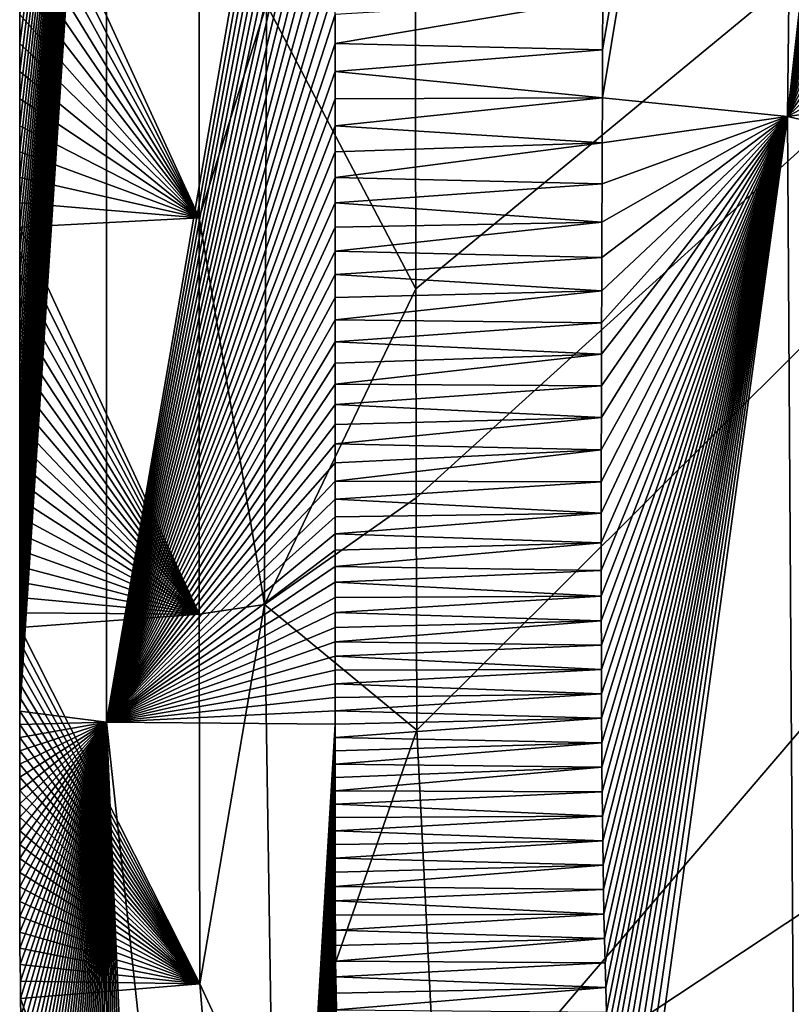
# Model space of a CAD drawing. Units: millimetres. Extents: x -325 to 325, y -480 to 10.
# Drawn here: x -325 to -305, y -393 to -368 of the extents above; entities that cross this region are included whole.
import ezdxf

# ---------------------------------------------------------------- set-up
doc = ezdxf.new("R2010")
doc.units = ezdxf.units.MM
doc.header["$LTSCALE"] = 101.851852
for name, color, linetype in [('58', 7, 'CONTINUOUS'), ('59', 7, 'CONTINUOUS'), ('60', 7, 'CONTINUOUS'), ('70', 7, 'CONTINUOUS'), ('74', 7, 'CONTINUOUS'), ('80', 7, 'CONTINUOUS')]:
    doc.layers.add(name, color=color, linetype=linetype)

msp = doc.modelspace()

# ---------------------------------------------------------------- linework, layer by layer
at = {"layer": '58', "linetype": 'Continuous'}
for points in [[(-316.596, -367.531, 849.98), (-316.596, -368.262, 849.98), (-309.797, -367.112, 849.955), (-316.596, -367.531, 849.98)], [(-309.797, -367.112, 849.955), (-316.596, -368.262, 849.98), (-309.802, -368.425, 849.955), (-309.797, -367.112, 849.955)], [(-316.596, -368.262, 849.98), (-316.596, -368.977, 849.98), (-309.802, -368.425, 849.955), (-316.596, -368.262, 849.98)], [(-309.802, -368.425, 849.955), (-316.596, -368.977, 849.98), (-309.808, -369.649, 849.955), (-309.802, -368.425, 849.955)], [(-316.596, -368.977, 849.98), (-316.596, -369.674, 849.98), (-309.808, -369.649, 849.955), (-316.596, -368.977, 849.98)], [(-316.596, -369.674, 849.98), (-316.596, -370.354, 849.98), (-309.808, -369.649, 849.955), (-316.596, -369.674, 849.98)], [(-309.808, -369.649, 849.955), (-316.596, -370.354, 849.98), (-309.812, -370.785, 849.955), (-309.808, -369.649, 849.955)], [(-316.596, -370.354, 849.98), (-316.596, -371.02, 849.98), (-309.812, -370.785, 849.955), (-316.596, -370.354, 849.98)], [(-316.596, -371.02, 849.98), (-316.596, -371.671, 849.98), (-309.812, -370.785, 849.955), (-316.596, -371.02, 849.98)], [(-309.812, -370.785, 849.955), (-316.596, -371.671, 849.98), (-309.816, -371.833, 849.955), (-309.812, -370.785, 849.955)], [(-316.596, -371.671, 849.98), (-316.596, -372.308, 849.98), (-309.816, -371.833, 849.955), (-316.596, -371.671, 849.98)], [(-309.816, -371.833, 849.955), (-316.596, -372.308, 849.98), (-309.82, -372.8, 849.955), (-309.816, -371.833, 849.955)], [(-316.596, -372.308, 849.98), (-316.596, -372.93, 849.98), (-309.82, -372.8, 849.955), (-316.596, -372.308, 849.98)], [(-316.596, -372.93, 849.98), (-316.596, -373.538, 849.98), (-309.82, -372.8, 849.955), (-316.596, -372.93, 849.98)], [(-309.82, -372.8, 849.955), (-316.596, -373.538, 849.98), (-309.823, -373.699, 849.955), (-309.82, -372.8, 849.955)], [(-316.596, -373.538, 849.98), (-316.596, -374.134, 849.98), (-309.823, -373.699, 849.955), (-316.596, -373.538, 849.98)], [(-309.823, -373.699, 849.955), (-316.596, -374.134, 849.98), (-309.826, -374.545, 849.955), (-309.823, -373.699, 849.955)], [(-316.596, -374.134, 849.98), (-316.596, -374.717, 849.98), (-309.826, -374.545, 849.955), (-316.596, -374.134, 849.98)], [(-316.596, -374.717, 849.98), (-316.596, -375.286, 849.98), (-309.826, -374.545, 849.955), (-316.596, -374.717, 849.98)], [(-309.826, -374.545, 849.955), (-316.596, -375.286, 849.98), (-309.828, -375.36, 849.955), (-309.826, -374.545, 849.955)], [(-316.596, -375.286, 849.98), (-316.596, -375.843, 849.98), (-309.828, -375.36, 849.955), (-316.596, -375.286, 849.98)], [(-309.828, -375.36, 849.955), (-316.596, -375.843, 849.98), (-309.831, -376.16, 849.955), (-309.828, -375.36, 849.955)], [(-316.596, -375.843, 849.98), (-316.596, -376.387, 849.98), (-309.831, -376.16, 849.955), (-316.596, -375.843, 849.98)], [(-316.596, -376.387, 849.98), (-316.596, -376.919, 849.98), (-309.831, -376.16, 849.955), (-316.596, -376.387, 849.98)], [(-309.831, -376.16, 849.955), (-316.596, -376.919, 849.98), (-309.833, -376.958, 849.955), (-309.831, -376.16, 849.955)], [(-316.596, -376.919, 849.98), (-316.596, -377.437, 849.98), (-309.833, -376.958, 849.955), (-316.596, -376.919, 849.98)], [(-309.833, -376.958, 849.955), (-316.596, -377.437, 849.98), (-309.835, -377.765, 849.955), (-309.833, -376.958, 849.955)], [(-316.596, -377.437, 849.98), (-316.596, -377.944, 849.98), (-309.835, -377.765, 849.955), (-316.596, -377.437, 849.98)], [(-316.596, -377.944, 849.98), (-316.596, -378.437, 849.98), (-309.835, -377.765, 849.955), (-316.596, -377.944, 849.98)], [(-309.835, -377.765, 849.955), (-316.596, -378.437, 849.98), (-309.836, -378.583, 849.955), (-309.835, -377.765, 849.955)], [(-316.596, -378.437, 849.98), (-316.596, -378.918, 849.98), (-309.836, -378.583, 849.955), (-316.596, -378.437, 849.98)], [(-316.596, -378.918, 849.98), (-316.596, -379.386, 849.98), (-309.836, -378.583, 849.955), (-316.596, -378.918, 849.98)], [(-309.836, -378.583, 849.955), (-316.596, -379.386, 849.98), (-309.838, -379.399, 849.955), (-309.836, -378.583, 849.955)], [(-316.596, -379.386, 849.98), (-316.596, -379.842, 849.98), (-309.838, -379.399, 849.955), (-316.596, -379.386, 849.98)], [(-309.838, -379.399, 849.955), (-316.596, -379.842, 849.98), (-309.838, -380.197, 849.955), (-309.838, -379.399, 849.955)], [(-316.596, -379.842, 849.98), (-316.596, -380.286, 849.98), (-309.838, -380.197, 849.955), (-316.596, -379.842, 849.98)], [(-316.596, -380.286, 849.98), (-316.596, -380.719, 849.98), (-309.838, -380.197, 849.955), (-316.596, -380.286, 849.98)], [(-309.838, -380.197, 849.955), (-316.596, -380.719, 849.98), (-309.839, -380.948, 849.955), (-309.838, -380.197, 849.955)], [(-316.596, -380.719, 849.98), (-316.596, -381.139, 849.98), (-309.839, -380.948, 849.955), (-316.596, -380.719, 849.98)], [(-316.596, -381.139, 849.98), (-316.596, -381.549, 849.98), (-309.839, -380.948, 849.955), (-316.596, -381.139, 849.98)], [(-309.839, -380.948, 849.955), (-316.596, -381.549, 849.98), (-309.838, -381.648, 849.955), (-309.839, -380.948, 849.955)], [(-316.596, -381.549, 849.98), (-316.596, -381.95, 849.98), (-309.838, -381.648, 849.955), (-316.596, -381.549, 849.98)], [(-309.838, -381.648, 849.955), (-316.596, -381.95, 849.98), (-309.838, -382.304, 849.955), (-309.838, -381.648, 849.955)], [(-316.596, -381.95, 849.98), (-316.596, -382.342, 849.98), (-309.838, -382.304, 849.955), (-316.596, -381.95, 849.98)], [(-316.596, -382.342, 849.98), (-316.596, -382.723, 849.98), (-309.838, -382.304, 849.955), (-316.596, -382.342, 849.98)], [(-309.838, -382.304, 849.955), (-316.596, -382.723, 849.98), (-309.837, -382.932, 849.955), (-309.838, -382.304, 849.955)], [(-316.596, -382.723, 849.98), (-316.596, -383.097, 849.98), (-309.837, -382.932, 849.955), (-316.596, -382.723, 849.98)], [(-316.596, -383.097, 849.98), (-316.596, -383.465, 849.98), (-309.837, -382.932, 849.955), (-316.596, -383.097, 849.98)], [(-309.837, -382.932, 849.955), (-316.596, -383.465, 849.98), (-309.835, -383.55, 849.955), (-309.837, -382.932, 849.955)], [(-316.596, -383.465, 849.98), (-316.596, -383.826, 849.98), (-309.835, -383.55, 849.955), (-316.596, -383.465, 849.98)], [(-309.835, -383.55, 849.955), (-316.596, -383.826, 849.98), (-309.833, -384.165, 849.955), (-309.835, -383.55, 849.955)], [(-316.596, -383.826, 849.98), (-316.596, -384.181, 849.98), (-309.833, -384.165, 849.955), (-316.596, -383.826, 849.98)], [(-316.596, -384.181, 849.98), (-316.595, -384.531, 849.98), (-309.833, -384.165, 849.955), (-316.596, -384.181, 849.98)], [(-309.833, -384.165, 849.955), (-316.595, -384.531, 849.98), (-309.831, -384.785, 849.955), (-309.833, -384.165, 849.955)], [(-316.595, -384.531, 849.98), (-316.595, -384.877, 849.98), (-309.831, -384.785, 849.955), (-316.595, -384.531, 849.98)], [(-316.595, -384.877, 849.98), (-316.595, -385.221, 849.98), (-309.831, -384.785, 849.955), (-316.595, -384.877, 849.98)], [(-309.831, -384.785, 849.955), (-316.595, -385.221, 849.98), (-309.828, -385.406, 849.955), (-309.831, -384.785, 849.955)], [(-316.595, -385.221, 849.98), (-316.595, -385.56, 849.98), (-309.828, -385.406, 849.955), (-316.595, -385.221, 849.98)], [(-316.595, -385.56, 849.98), (-316.595, -385.898, 849.98), (-309.828, -385.406, 849.955), (-316.595, -385.56, 849.98)], [(-309.828, -385.406, 849.955), (-316.595, -385.898, 849.98), (-309.824, -386.028, 849.955), (-309.828, -385.406, 849.955)], [(-316.595, -385.898, 849.98), (-316.595, -386.235, 849.98), (-309.824, -386.028, 849.955), (-316.595, -385.898, 849.98)], [(-316.595, -386.235, 849.98), (-316.596, -386.574, 849.98), (-309.824, -386.028, 849.955), (-316.595, -386.235, 849.98)], [(-309.824, -386.028, 849.955), (-316.596, -386.574, 849.98), (-309.819, -386.65, 849.955), (-309.824, -386.028, 849.955)], [(-316.596, -386.574, 849.98), (-316.596, -386.91, 849.98), (-309.819, -386.65, 849.955), (-316.596, -386.574, 849.98)], [(-316.596, -386.91, 849.98), (-316.596, -387.246, 849.98), (-309.819, -386.65, 849.955), (-316.596, -386.91, 849.98)], [(-309.819, -386.65, 849.955), (-316.596, -387.246, 849.98), (-309.813, -387.272, 849.955), (-309.819, -386.65, 849.955)], [(-316.596, -387.246, 849.98), (-316.596, -387.585, 849.98), (-309.813, -387.272, 849.955), (-316.596, -387.246, 849.98)], [(-309.813, -387.272, 849.955), (-316.596, -387.585, 849.98), (-309.807, -387.895, 849.955), (-309.813, -387.272, 849.955)], [(-316.596, -387.585, 849.98), (-316.597, -387.927, 849.98), (-309.807, -387.895, 849.955), (-316.596, -387.585, 849.98)], [(-316.597, -387.927, 849.98), (-316.597, -388.269, 849.98), (-309.807, -387.895, 849.955), (-316.597, -387.927, 849.98)], [(-309.807, -387.895, 849.955), (-316.597, -388.269, 849.98), (-309.799, -388.517, 849.955), (-309.807, -387.895, 849.955)], [(-316.597, -388.269, 849.98), (-316.597, -388.614, 849.98), (-309.799, -388.517, 849.955), (-316.597, -388.269, 849.98)], [(-316.597, -388.614, 849.98), (-316.597, -388.963, 849.98), (-309.799, -388.517, 849.955), (-316.597, -388.614, 849.98)], [(-309.799, -388.517, 849.955), (-316.597, -388.963, 849.98), (-309.79, -389.139, 849.955), (-309.799, -388.517, 849.955)], [(-316.597, -388.963, 849.98), (-316.597, -389.318, 849.98), (-309.79, -389.139, 849.955), (-316.597, -388.963, 849.98)], [(-316.597, -389.318, 849.98), (-316.596, -389.677, 849.98), (-309.79, -389.139, 849.955), (-316.597, -389.318, 849.98)], [(-309.79, -389.139, 849.955), (-316.596, -389.677, 849.98), (-309.779, -389.76, 849.954), (-309.79, -389.139, 849.955)], [(-316.596, -389.677, 849.98), (-316.596, -390.04, 849.98), (-309.779, -389.76, 849.954), (-316.596, -389.677, 849.98)], [(-309.779, -389.76, 849.954), (-316.596, -390.04, 849.98), (-309.768, -390.38, 849.954), (-309.779, -389.76, 849.954)], [(-316.596, -390.04, 849.98), (-316.594, -390.411, 849.98), (-309.768, -390.38, 849.954), (-316.596, -390.04, 849.98)], [(-316.594, -390.411, 849.98), (-316.592, -390.792, 849.98), (-309.768, -390.38, 849.954), (-316.594, -390.411, 849.98)], [(-309.768, -390.38, 849.954), (-316.592, -390.792, 849.98), (-309.755, -390.999, 849.954), (-309.768, -390.38, 849.954)], [(-316.592, -390.792, 849.98), (-316.589, -391.179, 849.98), (-309.755, -390.999, 849.954), (-316.592, -390.792, 849.98)], [(-316.589, -391.179, 849.98), (-316.586, -391.573, 849.98), (-309.755, -390.999, 849.954), (-316.589, -391.179, 849.98)], [(-309.755, -390.999, 849.954), (-316.586, -391.573, 849.98), (-309.74, -391.623, 849.954), (-309.755, -390.999, 849.954)], [(-316.586, -391.573, 849.98), (-316.581, -391.977, 849.98), (-309.74, -391.623, 849.954), (-316.586, -391.573, 849.98)], [(-309.74, -391.623, 849.954), (-316.581, -391.977, 849.98), (-309.724, -392.249, 849.954), (-309.74, -391.623, 849.954)], [(-316.581, -391.977, 849.98), (-316.574, -392.391, 849.98), (-309.724, -392.249, 849.954), (-316.581, -391.977, 849.98)], [(-316.574, -392.391, 849.98), (-316.566, -392.817, 849.98), (-309.724, -392.249, 849.954), (-316.574, -392.391, 849.98)], [(-309.724, -392.249, 849.954), (-316.566, -392.817, 849.98), (-309.706, -392.872, 849.954), (-309.724, -392.249, 849.954)]]:
    msp.add_3dface(points, dxfattribs=at)
at = {"layer": '59', "linetype": 'Continuous'}
for points in [[(-309.802, -368.425, 849.955), (-309.808, -369.649, 849.955), (-304.75, -339.115, 848.27), (-309.802, -368.425, 849.955)], [(-309.808, -369.649, 849.955), (-305.105, -370.123, 848.4), (-304.75, -339.115, 848.27), (-309.808, -369.649, 849.955)], [(-309.797, -367.112, 849.955), (-309.802, -368.425, 849.955), (-304.75, -339.115, 848.27), (-309.797, -367.112, 849.955)], [(-305.105, -370.123, 848.4), (-301.846, -340.742, 843.611), (-304.75, -339.115, 848.27), (-305.105, -370.123, 848.4)], [(-301.869, -343.526, 843.628), (-301.846, -340.742, 843.611), (-305.105, -370.123, 848.4), (-301.869, -343.526, 843.628)], [(-301.89, -346.153, 843.645), (-301.869, -343.526, 843.628), (-305.105, -370.123, 848.4), (-301.89, -346.153, 843.645)], [(-301.91, -348.623, 843.66), (-301.89, -346.153, 843.645), (-305.105, -370.123, 848.4), (-301.91, -348.623, 843.66)], [(-301.928, -350.953, 843.675), (-301.91, -348.623, 843.66), (-305.105, -370.123, 848.4), (-301.928, -350.953, 843.675)], [(-301.945, -353.159, 843.69), (-301.928, -350.953, 843.675), (-305.105, -370.123, 848.4), (-301.945, -353.159, 843.69)], [(-301.961, -355.256, 843.704), (-301.945, -353.159, 843.69), (-305.105, -370.123, 848.4), (-301.961, -355.256, 843.704)], [(-301.976, -357.256, 843.718), (-301.961, -355.256, 843.704), (-305.105, -370.123, 848.4), (-301.976, -357.256, 843.718)], [(-301.99, -359.157, 843.731), (-301.976, -357.256, 843.718), (-305.105, -370.123, 848.4), (-301.99, -359.157, 843.731)], [(-302.002, -360.957, 843.744), (-301.99, -359.157, 843.731), (-305.105, -370.123, 848.4), (-302.002, -360.957, 843.744)], [(-302.014, -362.652, 843.756), (-302.002, -360.957, 843.744), (-305.105, -370.123, 848.4), (-302.014, -362.652, 843.756)], [(-302.025, -364.247, 843.768), (-302.014, -362.652, 843.756), (-305.105, -370.123, 848.4), (-302.025, -364.247, 843.768)], [(-302.035, -365.745, 843.779), (-302.025, -364.247, 843.768), (-305.105, -370.123, 848.4), (-302.035, -365.745, 843.779)], [(-302.044, -367.147, 843.789), (-302.035, -365.745, 843.779), (-305.105, -370.123, 848.4), (-302.044, -367.147, 843.789)], [(-302.052, -368.459, 843.799), (-302.044, -367.147, 843.789), (-305.105, -370.123, 848.4), (-302.052, -368.459, 843.799)], [(-302.059, -369.681, 843.808), (-302.052, -368.459, 843.799), (-305.105, -370.123, 848.4), (-302.059, -369.681, 843.808)], [(-309.808, -369.649, 849.955), (-309.812, -370.785, 849.955), (-305.105, -370.123, 848.4), (-309.808, -369.649, 849.955)], [(-302.066, -370.815, 843.817), (-302.059, -369.681, 843.808), (-305.105, -370.123, 848.4), (-302.066, -370.815, 843.817)], [(-309.838, -380.197, 849.955), (-309.839, -380.948, 849.955), (-305.105, -370.123, 848.4), (-309.838, -380.197, 849.955)], [(-309.839, -380.948, 849.955), (-309.838, -381.648, 849.955), (-305.105, -370.123, 848.4), (-309.839, -380.948, 849.955)], [(-309.836, -378.583, 849.955), (-309.838, -379.399, 849.955), (-305.105, -370.123, 848.4), (-309.836, -378.583, 849.955)], [(-309.838, -379.399, 849.955), (-309.838, -380.197, 849.955), (-305.105, -370.123, 848.4), (-309.838, -379.399, 849.955)], [(-309.838, -381.648, 849.955), (-309.838, -382.304, 849.955), (-305.105, -370.123, 848.4), (-309.838, -381.648, 849.955)], [(-309.838, -382.304, 849.955), (-309.837, -382.932, 849.955), (-305.105, -370.123, 848.4), (-309.838, -382.304, 849.955)], [(-309.837, -382.932, 849.955), (-309.835, -383.55, 849.955), (-305.105, -370.123, 848.4), (-309.837, -382.932, 849.955)], [(-309.835, -377.765, 849.955), (-309.836, -378.583, 849.955), (-305.105, -370.123, 848.4), (-309.835, -377.765, 849.955)], [(-309.833, -376.958, 849.955), (-309.835, -377.765, 849.955), (-305.105, -370.123, 848.4), (-309.833, -376.958, 849.955)], [(-309.835, -383.55, 849.955), (-309.833, -384.165, 849.955), (-305.105, -370.123, 848.4), (-309.835, -383.55, 849.955)], [(-309.831, -376.16, 849.955), (-309.833, -376.958, 849.955), (-305.105, -370.123, 848.4), (-309.831, -376.16, 849.955)], [(-309.833, -384.165, 849.955), (-309.831, -384.785, 849.955), (-305.105, -370.123, 848.4), (-309.833, -384.165, 849.955)], [(-309.828, -375.36, 849.955), (-309.831, -376.16, 849.955), (-305.105, -370.123, 848.4), (-309.828, -375.36, 849.955)], [(-309.831, -384.785, 849.955), (-309.828, -385.406, 849.955), (-305.105, -370.123, 848.4), (-309.831, -384.785, 849.955)], [(-309.826, -374.545, 849.955), (-309.828, -375.36, 849.955), (-305.105, -370.123, 848.4), (-309.826, -374.545, 849.955)], [(-309.828, -385.406, 849.955), (-309.824, -386.028, 849.955), (-305.105, -370.123, 848.4), (-309.828, -385.406, 849.955)], [(-309.823, -373.699, 849.955), (-309.826, -374.545, 849.955), (-305.105, -370.123, 848.4), (-309.823, -373.699, 849.955)], [(-309.824, -386.028, 849.955), (-309.819, -386.65, 849.955), (-305.105, -370.123, 848.4), (-309.824, -386.028, 849.955)], [(-309.82, -372.8, 849.955), (-309.823, -373.699, 849.955), (-305.105, -370.123, 848.4), (-309.82, -372.8, 849.955)], [(-309.816, -371.833, 849.955), (-309.82, -372.8, 849.955), (-305.105, -370.123, 848.4), (-309.816, -371.833, 849.955)], [(-309.819, -386.65, 849.955), (-309.813, -387.272, 849.955), (-305.105, -370.123, 848.4), (-309.819, -386.65, 849.955)], [(-309.812, -370.785, 849.955), (-309.816, -371.833, 849.955), (-305.105, -370.123, 848.4), (-309.812, -370.785, 849.955)], [(-309.813, -387.272, 849.955), (-309.807, -387.895, 849.955), (-305.105, -370.123, 848.4), (-309.813, -387.272, 849.955)], [(-309.807, -387.895, 849.955), (-309.799, -388.517, 849.955), (-305.105, -370.123, 848.4), (-309.807, -387.895, 849.955)], [(-309.799, -388.517, 849.955), (-309.79, -389.139, 849.955), (-305.105, -370.123, 848.4), (-309.799, -388.517, 849.955)], [(-309.79, -389.139, 849.955), (-309.779, -389.76, 849.954), (-305.105, -370.123, 848.4), (-309.79, -389.139, 849.955)], [(-309.779, -389.76, 849.954), (-309.768, -390.38, 849.954), (-305.105, -370.123, 848.4), (-309.779, -389.76, 849.954)], [(-309.768, -390.38, 849.954), (-309.755, -390.999, 849.954), (-305.105, -370.123, 848.4), (-309.768, -390.38, 849.954)], [(-309.755, -390.999, 849.954), (-309.74, -391.623, 849.954), (-305.105, -370.123, 848.4), (-309.755, -390.999, 849.954)], [(-309.74, -391.623, 849.954), (-309.724, -392.249, 849.954), (-305.105, -370.123, 848.4), (-309.74, -391.623, 849.954)], [(-309.724, -392.249, 849.954), (-309.706, -392.872, 849.954), (-305.105, -370.123, 848.4), (-309.724, -392.249, 849.954)], [(-309.706, -392.872, 849.954), (-309.686, -393.485, 849.954), (-305.105, -370.123, 848.4), (-309.706, -392.872, 849.954)], [(-309.686, -393.485, 849.954), (-309.665, -394.093, 849.954), (-305.105, -370.123, 848.4), (-309.686, -393.485, 849.954)], [(-309.665, -394.093, 849.954), (-309.641, -394.719, 849.954), (-305.105, -370.123, 848.4), (-309.665, -394.093, 849.954)], [(-309.641, -394.719, 849.954), (-309.613, -395.378, 849.954), (-305.105, -370.123, 848.4), (-309.641, -394.719, 849.954)], [(-309.613, -395.378, 849.954), (-309.58, -396.082, 849.954), (-305.105, -370.123, 848.4), (-309.613, -395.378, 849.954)], [(-309.58, -396.082, 849.954), (-309.541, -396.838, 849.954), (-305.105, -370.123, 848.4), (-309.58, -396.082, 849.954)], [(-309.541, -396.838, 849.954), (-309.495, -397.652, 849.954), (-305.105, -370.123, 848.4), (-309.541, -396.838, 849.954)], [(-309.495, -397.652, 849.954), (-309.439, -398.531, 849.954), (-305.105, -370.123, 848.4), (-309.495, -397.652, 849.954)], [(-309.439, -398.531, 849.954), (-309.371, -399.491, 849.954), (-305.105, -370.123, 848.4), (-309.439, -398.531, 849.954)], [(-309.371, -399.491, 849.954), (-309.288, -400.546, 849.954), (-305.105, -370.123, 848.4), (-309.371, -399.491, 849.954)], [(-309.288, -400.546, 849.954), (-304.914, -400.948, 848.664), (-305.105, -370.123, 848.4), (-309.288, -400.546, 849.954)], [(-304.914, -400.948, 848.664), (-302.066, -370.815, 843.817), (-305.105, -370.123, 848.4), (-304.914, -400.948, 848.664)]]:
    msp.add_3dface(points, dxfattribs=at)
at = {"layer": '60', "linetype": 'Continuous'}
for points in [[(-320.055, -372.691, 776), (-324.611, -362.755, 841.59), (-320.055, -361.95, 776), (-320.055, -372.691, 776)], [(-324.611, -363.6, 841.59), (-324.611, -362.755, 841.59), (-320.055, -372.691, 776), (-324.611, -363.6, 841.59)], [(-324.611, -364.425, 841.59), (-324.611, -363.6, 841.59), (-320.055, -372.691, 776), (-324.611, -364.425, 841.59)], [(-324.611, -365.23, 841.59), (-324.611, -364.425, 841.59), (-320.055, -372.691, 776), (-324.611, -365.23, 841.59)], [(-324.611, -366.016, 841.59), (-324.611, -365.23, 841.59), (-320.055, -372.691, 776), (-324.611, -366.016, 841.59)], [(-324.611, -366.783, 841.59), (-324.611, -366.016, 841.59), (-320.055, -372.691, 776), (-324.611, -366.783, 841.59)], [(-324.611, -367.531, 841.59), (-324.611, -366.783, 841.59), (-320.055, -372.691, 776), (-324.611, -367.531, 841.59)], [(-324.611, -368.262, 841.59), (-324.611, -367.531, 841.59), (-320.055, -372.691, 776), (-324.611, -368.262, 841.59)], [(-324.611, -368.977, 841.59), (-324.611, -368.262, 841.59), (-320.055, -372.691, 776), (-324.611, -368.977, 841.59)], [(-324.611, -369.674, 841.59), (-324.611, -368.977, 841.59), (-320.055, -372.691, 776), (-324.611, -369.674, 841.59)], [(-324.611, -370.354, 841.59), (-324.611, -369.674, 841.59), (-320.055, -372.691, 776), (-324.611, -370.354, 841.59)], [(-324.611, -371.02, 841.59), (-324.611, -370.354, 841.59), (-320.055, -372.691, 776), (-324.611, -371.02, 841.59)], [(-324.611, -371.671, 841.59), (-324.611, -371.02, 841.59), (-320.055, -372.691, 776), (-324.611, -371.671, 841.59)], [(-324.611, -372.308, 841.59), (-324.611, -371.671, 841.59), (-320.055, -372.691, 776), (-324.611, -372.308, 841.59)], [(-324.611, -372.93, 841.59), (-324.611, -372.308, 841.59), (-320.055, -372.691, 776), (-324.611, -372.93, 841.59)], [(-320.055, -382.76, 776), (-324.611, -372.93, 841.59), (-320.055, -372.691, 776), (-320.055, -382.76, 776)], [(-324.611, -373.538, 841.59), (-324.611, -372.93, 841.59), (-320.055, -382.76, 776), (-324.611, -373.538, 841.59)], [(-324.611, -374.134, 841.59), (-324.611, -373.538, 841.59), (-320.055, -382.76, 776), (-324.611, -374.134, 841.59)], [(-324.611, -374.717, 841.59), (-324.611, -374.134, 841.59), (-320.055, -382.76, 776), (-324.611, -374.717, 841.59)], [(-324.611, -375.286, 841.59), (-324.611, -374.717, 841.59), (-320.055, -382.76, 776), (-324.611, -375.286, 841.59)], [(-324.611, -375.843, 841.59), (-324.611, -375.286, 841.59), (-320.055, -382.76, 776), (-324.611, -375.843, 841.59)], [(-324.611, -376.387, 841.59), (-324.611, -375.843, 841.59), (-320.055, -382.76, 776), (-324.611, -376.387, 841.59)], [(-324.611, -376.918, 841.59), (-324.611, -376.387, 841.59), (-320.055, -382.76, 776), (-324.611, -376.918, 841.59)], [(-324.611, -377.437, 841.59), (-324.611, -376.918, 841.59), (-320.055, -382.76, 776), (-324.611, -377.437, 841.59)], [(-324.611, -377.943, 841.59), (-324.611, -377.437, 841.59), (-320.055, -382.76, 776), (-324.611, -377.943, 841.59)], [(-324.611, -378.437, 841.59), (-324.611, -377.943, 841.59), (-320.055, -382.76, 776), (-324.611, -378.437, 841.59)], [(-324.611, -378.917, 841.59), (-324.611, -378.437, 841.59), (-320.055, -382.76, 776), (-324.611, -378.917, 841.59)], [(-324.611, -379.385, 841.59), (-324.611, -378.917, 841.59), (-320.055, -382.76, 776), (-324.611, -379.385, 841.59)], [(-324.611, -379.841, 841.59), (-324.611, -379.385, 841.59), (-320.055, -382.76, 776), (-324.611, -379.841, 841.59)], [(-324.611, -380.286, 841.59), (-324.611, -379.841, 841.59), (-320.055, -382.76, 776), (-324.611, -380.286, 841.59)], [(-324.611, -380.718, 841.59), (-324.611, -380.286, 841.59), (-320.055, -382.76, 776), (-324.611, -380.718, 841.59)], [(-324.611, -381.139, 841.59), (-324.611, -380.718, 841.59), (-320.055, -382.76, 776), (-324.611, -381.139, 841.59)], [(-324.611, -381.549, 841.59), (-324.611, -381.139, 841.59), (-320.055, -382.76, 776), (-324.611, -381.549, 841.59)], [(-324.611, -381.95, 841.59), (-324.611, -381.549, 841.59), (-320.055, -382.76, 776), (-324.611, -381.95, 841.59)], [(-324.611, -382.342, 841.59), (-324.611, -381.95, 841.59), (-320.055, -382.76, 776), (-324.611, -382.342, 841.59)], [(-324.611, -382.724, 841.59), (-324.611, -382.342, 841.59), (-320.055, -382.76, 776), (-324.611, -382.724, 841.59)], [(-324.611, -383.099, 841.59), (-324.611, -382.724, 841.59), (-320.055, -382.76, 776), (-324.611, -383.099, 841.59)], [(-320.038, -392.153, 776), (-324.611, -383.099, 841.59), (-320.055, -382.76, 776), (-320.038, -392.153, 776)], [(-324.611, -383.467, 841.59), (-324.611, -383.099, 841.59), (-320.038, -392.153, 776), (-324.611, -383.467, 841.59)], [(-324.611, -383.829, 841.59), (-324.611, -383.467, 841.59), (-320.038, -392.153, 776), (-324.611, -383.829, 841.59)], [(-324.611, -384.184, 841.59), (-324.611, -383.829, 841.59), (-320.038, -392.153, 776), (-324.611, -384.184, 841.59)], [(-324.611, -384.533, 841.589), (-324.611, -384.184, 841.59), (-320.038, -392.153, 776), (-324.611, -384.533, 841.589)], [(-324.611, -384.879, 841.589), (-324.611, -384.533, 841.589), (-320.038, -392.153, 776), (-324.611, -384.879, 841.589)], [(-324.611, -385.222, 841.589), (-324.611, -384.879, 841.589), (-320.038, -392.153, 776), (-324.611, -385.222, 841.589)], [(-324.611, -385.561, 841.59), (-324.611, -385.222, 841.589), (-320.038, -392.153, 776), (-324.611, -385.561, 841.59)], [(-324.611, -385.897, 841.59), (-324.611, -385.561, 841.59), (-320.038, -392.153, 776), (-324.611, -385.897, 841.59)], [(-324.611, -386.232, 841.59), (-324.611, -385.897, 841.59), (-320.038, -392.153, 776), (-324.611, -386.232, 841.59)], [(-324.611, -386.569, 841.59), (-324.611, -386.232, 841.59), (-320.038, -392.153, 776), (-324.611, -386.569, 841.59)], [(-324.611, -386.904, 841.59), (-324.611, -386.569, 841.59), (-320.038, -392.153, 776), (-324.611, -386.904, 841.59)], [(-324.612, -387.239, 841.589), (-324.611, -386.904, 841.59), (-320.038, -392.153, 776), (-324.612, -387.239, 841.589)], [(-324.612, -387.578, 841.589), (-324.612, -387.239, 841.589), (-320.038, -392.153, 776), (-324.612, -387.578, 841.589)], [(-324.612, -387.92, 841.589), (-324.612, -387.578, 841.589), (-320.038, -392.153, 776), (-324.612, -387.92, 841.589)], [(-324.612, -388.264, 841.589), (-324.612, -387.92, 841.589), (-320.038, -392.153, 776), (-324.612, -388.264, 841.589)], [(-324.612, -388.611, 841.589), (-324.612, -388.264, 841.589), (-320.038, -392.153, 776), (-324.612, -388.611, 841.589)], [(-324.613, -388.965, 841.589), (-324.612, -388.611, 841.589), (-320.038, -392.153, 776), (-324.613, -388.965, 841.589)], [(-324.612, -389.326, 841.589), (-324.613, -388.965, 841.589), (-320.038, -392.153, 776), (-324.612, -389.326, 841.589)], [(-324.612, -389.692, 841.589), (-324.612, -389.326, 841.589), (-320.038, -392.153, 776), (-324.612, -389.692, 841.589)], [(-324.611, -390.064, 841.589), (-324.612, -389.692, 841.589), (-320.038, -392.153, 776), (-324.611, -390.064, 841.589)], [(-324.61, -390.446, 841.589), (-324.611, -390.064, 841.589), (-320.038, -392.153, 776), (-324.61, -390.446, 841.589)], [(-324.607, -390.841, 841.589), (-324.61, -390.446, 841.589), (-320.038, -392.153, 776), (-324.607, -390.841, 841.589)], [(-324.605, -391.245, 841.589), (-324.607, -390.841, 841.589), (-320.038, -392.153, 776), (-324.605, -391.245, 841.589)], [(-324.601, -391.659, 841.589), (-324.605, -391.245, 841.589), (-320.038, -392.153, 776), (-324.601, -391.659, 841.589)], [(-324.595, -392.086, 841.589), (-324.601, -391.659, 841.589), (-320.038, -392.153, 776), (-324.595, -392.086, 841.589)], [(-324.589, -392.528, 841.589), (-324.595, -392.086, 841.589), (-320.038, -392.153, 776), (-324.589, -392.528, 841.589)], [(-318.593, -409.217, 776), (-324.589, -392.528, 841.589), (-320.038, -392.153, 776), (-318.593, -409.217, 776)], [(-324.58, -392.983, 841.589), (-324.589, -392.528, 841.589), (-318.593, -409.217, 776), (-324.58, -392.983, 841.589)]]:
    msp.add_3dface(points, dxfattribs=at)
at = {"layer": '70', "linetype": 'Continuous'}
for points in [[(-314.563, -364.644, 767), (-248.773, -320.242, 731.463), (-314.549, -374.497, 767), (-314.563, -364.644, 767)], [(-314.549, -374.497, 767), (-248.773, -320.242, 731.463), (-314.536, -379.807, 767), (-314.549, -374.497, 767)], [(-314.536, -379.807, 767), (-248.773, -320.242, 731.463), (-314.519, -385.71, 767), (-314.536, -379.807, 767)], [(-314.519, -385.71, 767), (-248.773, -320.242, 731.463), (-313.981, -396.461, 767), (-314.519, -385.71, 767)], [(-248.773, -320.242, 731.463), (-241.594, -348.568, 731.208), (-313.981, -396.461, 767), (-248.773, -320.242, 731.463)], [(-313.981, -396.461, 767), (-241.594, -348.568, 731.208), (-312.55, -406.588, 767), (-313.981, -396.461, 767)], [(-312.55, -406.588, 767), (-241.594, -348.568, 731.208), (-309.49, -418.395, 767), (-312.55, -406.588, 767)], [(-309.49, -418.395, 767), (-241.594, -348.568, 731.208), (-303.994, -431.063, 767), (-309.49, -418.395, 767)]]:
    msp.add_3dface(points, dxfattribs=at)
at = {"layer": '74', "linetype": 'Continuous'}
for points in [[(-324.611, -367.531, 841.59), (-324.611, -368.262, 841.59), (-322.405, -351.405, 847.506), (-324.611, -367.531, 841.59)], [(-324.611, -368.262, 841.59), (-324.611, -368.977, 841.59), (-322.405, -351.405, 847.506), (-324.611, -368.262, 841.59)], [(-324.611, -368.977, 841.59), (-324.611, -369.674, 841.59), (-322.405, -351.405, 847.506), (-324.611, -368.977, 841.59)], [(-324.611, -369.674, 841.59), (-324.611, -370.354, 841.59), (-322.405, -351.405, 847.506), (-324.611, -369.674, 841.59)], [(-324.611, -370.354, 841.59), (-324.611, -371.02, 841.59), (-322.405, -351.405, 847.506), (-324.611, -370.354, 841.59)], [(-324.611, -371.02, 841.59), (-324.611, -371.671, 841.59), (-322.405, -351.405, 847.506), (-324.611, -371.02, 841.59)], [(-324.611, -371.671, 841.59), (-324.611, -372.308, 841.59), (-322.405, -351.405, 847.506), (-324.611, -371.671, 841.59)], [(-324.611, -372.308, 841.59), (-324.611, -372.93, 841.59), (-322.405, -351.405, 847.506), (-324.611, -372.308, 841.59)], [(-324.611, -372.93, 841.59), (-324.611, -373.538, 841.59), (-322.405, -351.405, 847.506), (-324.611, -372.93, 841.59)], [(-324.611, -373.538, 841.59), (-324.611, -374.134, 841.59), (-322.405, -351.405, 847.506), (-324.611, -373.538, 841.59)], [(-324.611, -374.134, 841.59), (-324.611, -374.717, 841.59), (-322.405, -351.405, 847.506), (-324.611, -374.134, 841.59)], [(-324.611, -374.717, 841.59), (-324.611, -375.286, 841.59), (-322.405, -351.405, 847.506), (-324.611, -374.717, 841.59)], [(-324.611, -375.286, 841.59), (-324.611, -375.843, 841.59), (-322.405, -351.405, 847.506), (-324.611, -375.286, 841.59)], [(-324.611, -375.843, 841.59), (-324.611, -376.387, 841.59), (-322.405, -351.405, 847.506), (-324.611, -375.843, 841.59)], [(-324.611, -376.387, 841.59), (-324.611, -376.918, 841.59), (-322.405, -351.405, 847.506), (-324.611, -376.387, 841.59)], [(-324.611, -376.918, 841.59), (-324.611, -377.437, 841.59), (-322.405, -351.405, 847.506), (-324.611, -376.918, 841.59)], [(-324.611, -377.437, 841.59), (-324.611, -377.943, 841.59), (-322.405, -351.405, 847.506), (-324.611, -377.437, 841.59)], [(-324.611, -377.943, 841.59), (-324.611, -378.437, 841.59), (-322.405, -351.405, 847.506), (-324.611, -377.943, 841.59)], [(-324.611, -378.437, 841.59), (-324.611, -378.917, 841.59), (-322.405, -351.405, 847.506), (-324.611, -378.437, 841.59)], [(-324.611, -378.917, 841.59), (-324.611, -379.385, 841.59), (-322.405, -351.405, 847.506), (-324.611, -378.917, 841.59)], [(-324.611, -379.385, 841.59), (-324.611, -379.841, 841.59), (-322.405, -351.405, 847.506), (-324.611, -379.385, 841.59)], [(-324.611, -379.841, 841.59), (-324.611, -380.286, 841.59), (-322.405, -351.405, 847.506), (-324.611, -379.841, 841.59)], [(-324.611, -380.286, 841.59), (-324.611, -380.718, 841.59), (-322.405, -351.405, 847.506), (-324.611, -380.286, 841.59)], [(-324.611, -380.718, 841.59), (-324.611, -381.139, 841.59), (-322.405, -351.405, 847.506), (-324.611, -380.718, 841.59)], [(-324.611, -381.139, 841.59), (-324.611, -381.549, 841.59), (-322.405, -351.405, 847.506), (-324.611, -381.139, 841.59)], [(-324.611, -381.549, 841.59), (-324.611, -381.95, 841.59), (-322.405, -351.405, 847.506), (-324.611, -381.549, 841.59)], [(-324.611, -381.95, 841.59), (-324.611, -382.342, 841.59), (-322.405, -351.405, 847.506), (-324.611, -381.95, 841.59)], [(-324.611, -382.342, 841.59), (-324.611, -382.724, 841.59), (-322.405, -351.405, 847.506), (-324.611, -382.342, 841.59)], [(-324.611, -382.724, 841.59), (-324.611, -383.099, 841.59), (-322.405, -351.405, 847.506), (-324.611, -382.724, 841.59)], [(-324.611, -383.099, 841.59), (-324.611, -383.467, 841.59), (-322.405, -351.405, 847.506), (-324.611, -383.099, 841.59)], [(-324.611, -383.467, 841.59), (-324.611, -383.829, 841.59), (-322.405, -351.405, 847.506), (-324.611, -383.467, 841.59)], [(-324.611, -383.829, 841.59), (-324.611, -384.184, 841.59), (-322.405, -351.405, 847.506), (-324.611, -383.829, 841.59)], [(-324.611, -384.184, 841.59), (-324.611, -384.533, 841.589), (-322.405, -351.405, 847.506), (-324.611, -384.184, 841.59)], [(-324.611, -384.533, 841.589), (-324.611, -384.879, 841.589), (-322.405, -351.405, 847.506), (-324.611, -384.533, 841.589)], [(-324.611, -384.879, 841.589), (-324.611, -385.222, 841.589), (-322.405, -351.405, 847.506), (-324.611, -384.879, 841.589)], [(-324.611, -385.222, 841.589), (-322.405, -385.506, 847.506), (-322.405, -351.405, 847.506), (-324.611, -385.222, 841.589)], [(-322.405, -385.506, 847.506), (-316.596, -351.912, 849.98), (-322.405, -351.405, 847.506), (-322.405, -385.506, 847.506)], [(-316.596, -353.027, 849.98), (-316.596, -351.912, 849.98), (-322.405, -385.506, 847.506), (-316.596, -353.027, 849.98)], [(-316.596, -354.114, 849.98), (-316.596, -353.027, 849.98), (-322.405, -385.506, 847.506), (-316.596, -354.114, 849.98)], [(-316.596, -355.176, 849.98), (-316.596, -354.114, 849.98), (-322.405, -385.506, 847.506), (-316.596, -355.176, 849.98)], [(-316.596, -356.208, 849.98), (-316.596, -355.176, 849.98), (-322.405, -385.506, 847.506), (-316.596, -356.208, 849.98)], [(-316.596, -357.214, 849.98), (-316.596, -356.208, 849.98), (-322.405, -385.506, 847.506), (-316.596, -357.214, 849.98)], [(-316.596, -358.196, 849.98), (-316.596, -357.214, 849.98), (-322.405, -385.506, 847.506), (-316.596, -358.196, 849.98)], [(-316.596, -359.155, 849.98), (-316.596, -358.196, 849.98), (-322.405, -385.506, 847.506), (-316.596, -359.155, 849.98)], [(-316.596, -360.088, 849.98), (-316.596, -359.155, 849.98), (-322.405, -385.506, 847.506), (-316.596, -360.088, 849.98)], [(-316.596, -360.998, 849.98), (-316.596, -360.088, 849.98), (-322.405, -385.506, 847.506), (-316.596, -360.998, 849.98)], [(-316.596, -361.887, 849.98), (-316.596, -360.998, 849.98), (-322.405, -385.506, 847.506), (-316.596, -361.887, 849.98)], [(-316.596, -362.754, 849.98), (-316.596, -361.887, 849.98), (-322.405, -385.506, 847.506), (-316.596, -362.754, 849.98)], [(-316.596, -363.6, 849.98), (-316.596, -362.754, 849.98), (-322.405, -385.506, 847.506), (-316.596, -363.6, 849.98)], [(-316.596, -364.424, 849.98), (-316.596, -363.6, 849.98), (-322.405, -385.506, 847.506), (-316.596, -364.424, 849.98)], [(-316.596, -365.229, 849.98), (-316.596, -364.424, 849.98), (-322.405, -385.506, 847.506), (-316.596, -365.229, 849.98)], [(-316.596, -366.016, 849.98), (-316.596, -365.229, 849.98), (-322.405, -385.506, 847.506), (-316.596, -366.016, 849.98)], [(-316.596, -366.783, 849.98), (-316.596, -366.016, 849.98), (-322.405, -385.506, 847.506), (-316.596, -366.783, 849.98)], [(-316.596, -367.531, 849.98), (-316.596, -366.783, 849.98), (-322.405, -385.506, 847.506), (-316.596, -367.531, 849.98)], [(-316.596, -368.262, 849.98), (-316.596, -367.531, 849.98), (-322.405, -385.506, 847.506), (-316.596, -368.262, 849.98)], [(-316.596, -368.977, 849.98), (-316.596, -368.262, 849.98), (-322.405, -385.506, 847.506), (-316.596, -368.977, 849.98)], [(-316.596, -369.674, 849.98), (-316.596, -368.977, 849.98), (-322.405, -385.506, 847.506), (-316.596, -369.674, 849.98)], [(-316.596, -370.354, 849.98), (-316.596, -369.674, 849.98), (-322.405, -385.506, 847.506), (-316.596, -370.354, 849.98)], [(-316.596, -371.02, 849.98), (-316.596, -370.354, 849.98), (-322.405, -385.506, 847.506), (-316.596, -371.02, 849.98)], [(-316.596, -371.671, 849.98), (-316.596, -371.02, 849.98), (-322.405, -385.506, 847.506), (-316.596, -371.671, 849.98)], [(-316.596, -372.308, 849.98), (-316.596, -371.671, 849.98), (-322.405, -385.506, 847.506), (-316.596, -372.308, 849.98)], [(-316.596, -372.93, 849.98), (-316.596, -372.308, 849.98), (-322.405, -385.506, 847.506), (-316.596, -372.93, 849.98)], [(-316.596, -373.538, 849.98), (-316.596, -372.93, 849.98), (-322.405, -385.506, 847.506), (-316.596, -373.538, 849.98)], [(-316.596, -374.134, 849.98), (-316.596, -373.538, 849.98), (-322.405, -385.506, 847.506), (-316.596, -374.134, 849.98)], [(-316.596, -374.717, 849.98), (-316.596, -374.134, 849.98), (-322.405, -385.506, 847.506), (-316.596, -374.717, 849.98)], [(-316.596, -375.286, 849.98), (-316.596, -374.717, 849.98), (-322.405, -385.506, 847.506), (-316.596, -375.286, 849.98)], [(-316.596, -375.843, 849.98), (-316.596, -375.286, 849.98), (-322.405, -385.506, 847.506), (-316.596, -375.843, 849.98)], [(-316.596, -376.387, 849.98), (-316.596, -375.843, 849.98), (-322.405, -385.506, 847.506), (-316.596, -376.387, 849.98)], [(-316.596, -376.919, 849.98), (-316.596, -376.387, 849.98), (-322.405, -385.506, 847.506), (-316.596, -376.919, 849.98)], [(-316.596, -377.437, 849.98), (-316.596, -376.919, 849.98), (-322.405, -385.506, 847.506), (-316.596, -377.437, 849.98)], [(-316.596, -377.944, 849.98), (-316.596, -377.437, 849.98), (-322.405, -385.506, 847.506), (-316.596, -377.944, 849.98)], [(-316.596, -378.437, 849.98), (-316.596, -377.944, 849.98), (-322.405, -385.506, 847.506), (-316.596, -378.437, 849.98)], [(-316.596, -378.918, 849.98), (-316.596, -378.437, 849.98), (-322.405, -385.506, 847.506), (-316.596, -378.918, 849.98)], [(-316.596, -379.386, 849.98), (-316.596, -378.918, 849.98), (-322.405, -385.506, 847.506), (-316.596, -379.386, 849.98)], [(-316.596, -379.842, 849.98), (-316.596, -379.386, 849.98), (-322.405, -385.506, 847.506), (-316.596, -379.842, 849.98)], [(-316.596, -380.286, 849.98), (-316.596, -379.842, 849.98), (-322.405, -385.506, 847.506), (-316.596, -380.286, 849.98)], [(-316.596, -380.719, 849.98), (-316.596, -380.286, 849.98), (-322.405, -385.506, 847.506), (-316.596, -380.719, 849.98)], [(-316.596, -381.139, 849.98), (-316.596, -380.719, 849.98), (-322.405, -385.506, 847.506), (-316.596, -381.139, 849.98)], [(-316.596, -381.549, 849.98), (-316.596, -381.139, 849.98), (-322.405, -385.506, 847.506), (-316.596, -381.549, 849.98)], [(-316.596, -381.95, 849.98), (-316.596, -381.549, 849.98), (-322.405, -385.506, 847.506), (-316.596, -381.95, 849.98)], [(-316.596, -382.342, 849.98), (-316.596, -381.95, 849.98), (-322.405, -385.506, 847.506), (-316.596, -382.342, 849.98)], [(-316.596, -382.723, 849.98), (-316.596, -382.342, 849.98), (-322.405, -385.506, 847.506), (-316.596, -382.723, 849.98)], [(-316.596, -383.097, 849.98), (-316.596, -382.723, 849.98), (-322.405, -385.506, 847.506), (-316.596, -383.097, 849.98)], [(-316.596, -383.465, 849.98), (-316.596, -383.097, 849.98), (-322.405, -385.506, 847.506), (-316.596, -383.465, 849.98)], [(-316.596, -383.826, 849.98), (-316.596, -383.465, 849.98), (-322.405, -385.506, 847.506), (-316.596, -383.826, 849.98)], [(-316.596, -384.181, 849.98), (-316.596, -383.826, 849.98), (-322.405, -385.506, 847.506), (-316.596, -384.181, 849.98)], [(-316.595, -384.531, 849.98), (-316.596, -384.181, 849.98), (-322.405, -385.506, 847.506), (-316.595, -384.531, 849.98)], [(-316.595, -384.877, 849.98), (-316.595, -384.531, 849.98), (-322.405, -385.506, 847.506), (-316.595, -384.877, 849.98)], [(-316.595, -385.221, 849.98), (-316.595, -384.877, 849.98), (-322.405, -385.506, 847.506), (-316.595, -385.221, 849.98)], [(-324.611, -385.222, 841.589), (-324.611, -385.561, 841.59), (-322.405, -385.506, 847.506), (-324.611, -385.222, 841.589)], [(-316.595, -385.56, 849.98), (-316.595, -385.221, 849.98), (-322.405, -385.506, 847.506), (-316.595, -385.56, 849.98)], [(-324.612, -388.611, 841.589), (-324.613, -388.965, 841.589), (-322.405, -385.506, 847.506), (-324.612, -388.611, 841.589)], [(-324.613, -388.965, 841.589), (-324.612, -389.326, 841.589), (-322.405, -385.506, 847.506), (-324.613, -388.965, 841.589)], [(-324.611, -386.904, 841.59), (-324.612, -387.239, 841.589), (-322.405, -385.506, 847.506), (-324.611, -386.904, 841.59)], [(-324.612, -387.239, 841.589), (-324.612, -387.578, 841.589), (-322.405, -385.506, 847.506), (-324.612, -387.239, 841.589)], [(-324.612, -387.578, 841.589), (-324.612, -387.92, 841.589), (-322.405, -385.506, 847.506), (-324.612, -387.578, 841.589)], [(-324.612, -387.92, 841.589), (-324.612, -388.264, 841.589), (-322.405, -385.506, 847.506), (-324.612, -387.92, 841.589)], [(-324.612, -388.264, 841.589), (-324.612, -388.611, 841.589), (-322.405, -385.506, 847.506), (-324.612, -388.264, 841.589)], [(-324.612, -389.326, 841.589), (-324.612, -389.692, 841.589), (-322.405, -385.506, 847.506), (-324.612, -389.326, 841.589)], [(-324.612, -389.692, 841.589), (-324.611, -390.064, 841.589), (-322.405, -385.506, 847.506), (-324.612, -389.692, 841.589)], [(-324.611, -385.561, 841.59), (-324.611, -385.897, 841.59), (-322.405, -385.506, 847.506), (-324.611, -385.561, 841.59)], [(-324.611, -385.897, 841.59), (-324.611, -386.232, 841.59), (-322.405, -385.506, 847.506), (-324.611, -385.897, 841.59)], [(-324.611, -386.232, 841.59), (-324.611, -386.569, 841.59), (-322.405, -385.506, 847.506), (-324.611, -386.232, 841.59)], [(-324.611, -386.569, 841.59), (-324.611, -386.904, 841.59), (-322.405, -385.506, 847.506), (-324.611, -386.569, 841.59)], [(-324.611, -390.064, 841.589), (-324.61, -390.446, 841.589), (-322.405, -385.506, 847.506), (-324.611, -390.064, 841.589)], [(-324.61, -390.446, 841.589), (-324.607, -390.841, 841.589), (-322.405, -385.506, 847.506), (-324.61, -390.446, 841.589)], [(-324.607, -390.841, 841.589), (-324.605, -391.245, 841.589), (-322.405, -385.506, 847.506), (-324.607, -390.841, 841.589)], [(-324.605, -391.245, 841.589), (-324.601, -391.659, 841.589), (-322.405, -385.506, 847.506), (-324.605, -391.245, 841.589)], [(-324.601, -391.659, 841.589), (-324.595, -392.086, 841.589), (-322.405, -385.506, 847.506), (-324.601, -391.659, 841.589)], [(-324.595, -392.086, 841.589), (-324.589, -392.528, 841.589), (-322.405, -385.506, 847.506), (-324.595, -392.086, 841.589)], [(-324.589, -392.528, 841.589), (-324.58, -392.983, 841.589), (-322.405, -385.506, 847.506), (-324.589, -392.528, 841.589)], [(-324.58, -392.983, 841.589), (-324.57, -393.451, 841.589), (-322.405, -385.506, 847.506), (-324.58, -392.983, 841.589)], [(-324.57, -393.451, 841.589), (-324.557, -393.934, 841.589), (-322.405, -385.506, 847.506), (-324.57, -393.451, 841.589)], [(-324.557, -393.934, 841.589), (-324.542, -394.431, 841.589), (-322.405, -385.506, 847.506), (-324.557, -393.934, 841.589)], [(-324.542, -394.431, 841.589), (-324.524, -394.943, 841.589), (-322.405, -385.506, 847.506), (-324.542, -394.431, 841.589)], [(-324.524, -394.943, 841.589), (-324.505, -395.47, 841.589), (-322.405, -385.506, 847.506), (-324.524, -394.943, 841.589)], [(-324.505, -395.47, 841.589), (-324.482, -396.011, 841.589), (-322.405, -385.506, 847.506), (-324.505, -395.47, 841.589)], [(-324.482, -396.011, 841.589), (-324.457, -396.568, 841.589), (-322.405, -385.506, 847.506), (-324.482, -396.011, 841.589)], [(-324.457, -396.568, 841.589), (-324.428, -397.139, 841.589), (-322.405, -385.506, 847.506), (-324.457, -396.568, 841.589)], [(-324.428, -397.139, 841.589), (-324.396, -397.725, 841.589), (-322.405, -385.506, 847.506), (-324.428, -397.139, 841.589)], [(-324.396, -397.725, 841.589), (-324.361, -398.326, 841.589), (-322.405, -385.506, 847.506), (-324.396, -397.725, 841.589)], [(-324.361, -398.326, 841.589), (-324.322, -398.942, 841.589), (-322.405, -385.506, 847.506), (-324.361, -398.326, 841.589)], [(-324.322, -398.942, 841.589), (-324.279, -399.572, 841.589), (-322.405, -385.506, 847.506), (-324.322, -398.942, 841.589)], [(-324.279, -399.572, 841.589), (-324.231, -400.217, 841.589), (-322.405, -385.506, 847.506), (-324.279, -399.572, 841.589)], [(-324.231, -400.217, 841.589), (-324.179, -400.877, 841.589), (-322.405, -385.506, 847.506), (-324.231, -400.217, 841.589)], [(-324.179, -400.877, 841.589), (-324.122, -401.552, 841.589), (-322.405, -385.506, 847.506), (-324.179, -400.877, 841.589)], [(-324.122, -401.552, 841.589), (-324.06, -402.243, 841.589), (-322.405, -385.506, 847.506), (-324.122, -401.552, 841.589)], [(-324.06, -402.243, 841.589), (-323.993, -402.948, 841.589), (-322.405, -385.506, 847.506), (-324.06, -402.243, 841.589)], [(-323.993, -402.948, 841.589), (-323.92, -403.669, 841.589), (-322.405, -385.506, 847.506), (-323.993, -402.948, 841.589)], [(-323.92, -403.669, 841.589), (-323.84, -404.409, 841.589), (-322.405, -385.506, 847.506), (-323.92, -403.669, 841.589)], [(-323.84, -404.409, 841.589), (-323.753, -405.166, 841.589), (-322.405, -385.506, 847.506), (-323.84, -404.409, 841.589)], [(-323.753, -405.166, 841.589), (-323.66, -405.939, 841.589), (-322.405, -385.506, 847.506), (-323.753, -405.166, 841.589)], [(-323.66, -405.939, 841.589), (-323.559, -406.731, 841.589), (-322.405, -385.506, 847.506), (-323.66, -405.939, 841.589)], [(-323.559, -406.731, 841.589), (-323.449, -407.544, 841.589), (-322.405, -385.506, 847.506), (-323.559, -406.731, 841.589)], [(-323.449, -407.544, 841.589), (-323.33, -408.377, 841.589), (-322.405, -385.506, 847.506), (-323.449, -407.544, 841.589)], [(-323.33, -408.377, 841.589), (-323.203, -409.229, 841.589), (-322.405, -385.506, 847.506), (-323.33, -408.377, 841.589)], [(-323.203, -409.229, 841.589), (-323.065, -410.102, 841.589), (-322.405, -385.506, 847.506), (-323.203, -409.229, 841.589)], [(-323.065, -410.102, 841.589), (-322.916, -410.999, 841.589), (-322.405, -385.506, 847.506), (-323.065, -410.102, 841.589)], [(-322.916, -410.999, 841.589), (-322.755, -411.92, 841.589), (-322.405, -385.506, 847.506), (-322.916, -410.999, 841.589)], [(-322.755, -411.92, 841.589), (-322.581, -412.862, 841.589), (-322.405, -385.506, 847.506), (-322.755, -411.92, 841.589)], [(-322.581, -412.862, 841.589), (-322.394, -413.827, 841.589), (-322.405, -385.506, 847.506), (-322.581, -412.862, 841.589)], [(-318.66, -420.102, 847.506), (-316.595, -385.56, 849.98), (-322.405, -385.506, 847.506), (-318.66, -420.102, 847.506)], [(-322.394, -413.827, 841.589), (-322.193, -414.82, 841.589), (-322.405, -385.506, 847.506), (-322.394, -413.827, 841.589)], [(-322.193, -414.82, 841.589), (-321.975, -415.84, 841.589), (-322.405, -385.506, 847.506), (-322.193, -414.82, 841.589)], [(-321.975, -415.84, 841.589), (-321.741, -416.884, 841.589), (-322.405, -385.506, 847.506), (-321.975, -415.84, 841.589)], [(-321.741, -416.884, 841.589), (-321.488, -417.954, 841.589), (-322.405, -385.506, 847.506), (-321.741, -416.884, 841.589)], [(-321.488, -417.954, 841.589), (-321.216, -419.055, 841.589), (-322.405, -385.506, 847.506), (-321.488, -417.954, 841.589)], [(-321.216, -419.055, 841.589), (-320.921, -420.187, 841.589), (-322.405, -385.506, 847.506), (-321.216, -419.055, 841.589)], [(-320.921, -420.187, 841.589), (-318.66, -420.102, 847.506), (-322.405, -385.506, 847.506), (-320.921, -420.187, 841.589)], [(-316.595, -385.898, 849.98), (-316.595, -385.56, 849.98), (-318.66, -420.102, 847.506), (-316.595, -385.898, 849.98)], [(-316.595, -386.235, 849.98), (-316.595, -385.898, 849.98), (-318.66, -420.102, 847.506), (-316.595, -386.235, 849.98)], [(-316.596, -386.574, 849.98), (-316.595, -386.235, 849.98), (-318.66, -420.102, 847.506), (-316.596, -386.574, 849.98)], [(-316.596, -386.91, 849.98), (-316.596, -386.574, 849.98), (-318.66, -420.102, 847.506), (-316.596, -386.91, 849.98)], [(-316.596, -387.246, 849.98), (-316.596, -386.91, 849.98), (-318.66, -420.102, 847.506), (-316.596, -387.246, 849.98)], [(-316.596, -387.585, 849.98), (-316.596, -387.246, 849.98), (-318.66, -420.102, 847.506), (-316.596, -387.585, 849.98)], [(-316.597, -387.927, 849.98), (-316.596, -387.585, 849.98), (-318.66, -420.102, 847.506), (-316.597, -387.927, 849.98)], [(-316.597, -388.269, 849.98), (-316.597, -387.927, 849.98), (-318.66, -420.102, 847.506), (-316.597, -388.269, 849.98)], [(-316.597, -388.614, 849.98), (-316.597, -388.269, 849.98), (-318.66, -420.102, 847.506), (-316.597, -388.614, 849.98)], [(-316.597, -388.963, 849.98), (-316.597, -388.614, 849.98), (-318.66, -420.102, 847.506), (-316.597, -388.963, 849.98)], [(-316.597, -389.318, 849.98), (-316.597, -388.963, 849.98), (-318.66, -420.102, 847.506), (-316.597, -389.318, 849.98)], [(-316.596, -389.677, 849.98), (-316.597, -389.318, 849.98), (-318.66, -420.102, 847.506), (-316.596, -389.677, 849.98)], [(-316.596, -390.04, 849.98), (-316.596, -389.677, 849.98), (-318.66, -420.102, 847.506), (-316.596, -390.04, 849.98)], [(-316.594, -390.411, 849.98), (-316.596, -390.04, 849.98), (-318.66, -420.102, 847.506), (-316.594, -390.411, 849.98)], [(-316.592, -390.792, 849.98), (-316.594, -390.411, 849.98), (-318.66, -420.102, 847.506), (-316.592, -390.792, 849.98)], [(-316.589, -391.179, 849.98), (-316.592, -390.792, 849.98), (-318.66, -420.102, 847.506), (-316.589, -391.179, 849.98)], [(-316.586, -391.573, 849.98), (-316.589, -391.179, 849.98), (-318.66, -420.102, 847.506), (-316.586, -391.573, 849.98)], [(-316.581, -391.977, 849.98), (-316.586, -391.573, 849.98), (-318.66, -420.102, 847.506), (-316.581, -391.977, 849.98)], [(-316.574, -392.391, 849.98), (-316.581, -391.977, 849.98), (-318.66, -420.102, 847.506), (-316.574, -392.391, 849.98)], [(-316.566, -392.817, 849.98), (-316.574, -392.391, 849.98), (-318.66, -420.102, 847.506), (-316.566, -392.817, 849.98)]]:
    msp.add_3dface(points, dxfattribs=at)
at = {"layer": '80', "linetype": 'Continuous'}
for points in [[(-320.055, -372.691, 776), (-320.055, -361.95, 776), (-318.345, -367.276, 770.683), (-320.055, -372.691, 776)], [(-314.563, -364.644, 767), (-314.549, -374.497, 767), (-318.345, -367.276, 770.683), (-314.563, -364.644, 767)], [(-320.055, -372.691, 776), (-318.345, -367.276, 770.683), (-318.394, -382.516, 770.701), (-320.055, -372.691, 776)], [(-318.345, -367.276, 770.683), (-314.549, -374.497, 767), (-318.394, -382.516, 770.701), (-318.345, -367.276, 770.683)], [(-320.055, -382.76, 776), (-320.055, -372.691, 776), (-318.394, -382.516, 770.701), (-320.055, -382.76, 776)], [(-314.549, -374.497, 767), (-314.536, -379.807, 767), (-318.394, -382.516, 770.701), (-314.549, -374.497, 767)], [(-314.536, -379.807, 767), (-314.519, -385.71, 767), (-318.394, -382.516, 770.701), (-314.536, -379.807, 767)], [(-320.038, -392.153, 776), (-320.055, -382.76, 776), (-318.394, -382.516, 770.701), (-320.038, -392.153, 776)], [(-320.038, -392.153, 776), (-318.394, -382.516, 770.701), (-318.178, -396.168, 770.668), (-320.038, -392.153, 776)], [(-318.394, -382.516, 770.701), (-314.519, -385.71, 767), (-318.178, -396.168, 770.668), (-318.394, -382.516, 770.701)], [(-314.519, -385.71, 767), (-313.981, -396.461, 767), (-318.178, -396.168, 770.668), (-314.519, -385.71, 767)], [(-318.593, -409.217, 776), (-320.038, -392.153, 776), (-318.178, -396.168, 770.668), (-318.593, -409.217, 776)]]:
    msp.add_3dface(points, dxfattribs=at)

doc.saveas('drawing.dxf')
